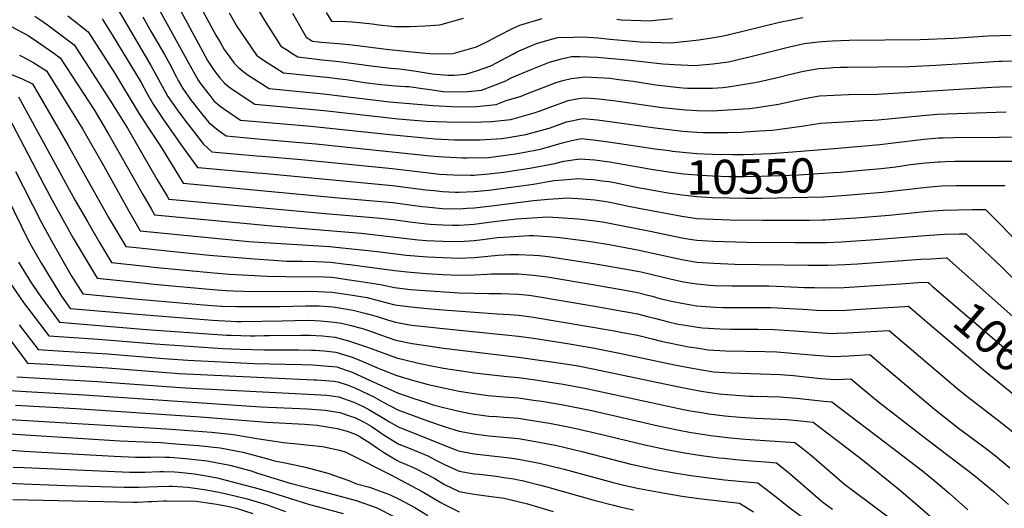
# Model space of a CAD drawing. Units: inches. Extents: x 2619504 to 2624803, y 1455064 to 1460400.
# Drawn here: x 2621430 to 2622259, y 1457630 to 1458040 of the extents above; entities that cross this region are included whole.
import ezdxf
from ezdxf.enums import TextEntityAlignment as Align

# ---------------------------------------------------------------- set-up
doc = ezdxf.new("R2010")
doc.units = ezdxf.units.IN
doc.header["$MEASUREMENT"] = 0
doc.layers.add('tile_2911_24_contour_10ft', color=213, linetype='Continuous')
doc.styles.add('Arial', font='arial.ttf')

msp = doc.modelspace()

# ---------------------------------------------------------------- linework, layer by layer
at = {"layer": 'tile_2911_24_contour_10ft'}
for points, elevation in [([(2621567.55, 1458078.35), (2621595.1, 1458027.45), (2621598.94, 1458020.9), (2621602.22, 1458015.44), (2621604.55, 1458011.99), (2621610.51, 1458003.86), (2621614.04, 1458000.07), (2621617.95, 1457997.06), (2621622.34, 1457993.82), (2621640.09, 1457982.55), (2621685.61, 1457978.1), (2621741.31, 1457971.35), (2621778.14, 1457968.18), (2621798.53, 1457967.16), (2621814.86, 1457967.31), (2621820.07, 1457967.84), (2621831.09, 1457968.96), (2621839.62, 1457972.34), (2621852.17, 1457976.18), (2621856, 1457977.83), (2621881.71, 1457987.68), (2621887.14, 1457989.37), (2621894.2, 1457990.92), (2621906.39, 1457992.42), (2621926.69, 1457991.12), (2621934.36, 1457990.2), (2621946.34, 1457988.61), (2621965.6, 1457985.65), (2621985.49, 1457983.41), (2621988.31, 1457983.17), (2621992.09, 1457982.91), (2622000.01, 1457982.69), (2622006.78, 1457982.76), (2622013.13, 1457982.91), (2622021.8, 1457983.35), (2622026.33, 1457983.94), (2622047.1, 1457987.22), (2622053.1, 1457988.51), (2622065.39, 1457991.19), (2622069.13, 1457992.06), (2622077.69, 1457994.38), (2622089.84, 1457997.19), (2622102.77, 1457999.32), (2622112.27, 1458000.05), (2622114.88, 1458000.23), (2622120.96, 1458000.39), (2622126.92, 1458000.52), (2622178.74, 1458001.16), (2622201.36, 1458002.06), (2622237.32, 1458004.55), (2622254.22, 1458005.51), (2622257, 1458005.59), (2622271.88, 1458005.81)], 10510), ([(2621627.59, 1458053.84), (2621635.71, 1458040.25), (2621649.91, 1458018.17), (2621655.31, 1458014.68), (2621659.35, 1458012.1), (2621664.26, 1458009.13), (2621684.51, 1458006.72), (2621698.97, 1458005.32), (2621713.45, 1458003.31), (2621727.94, 1458001.23), (2621730.71, 1458000.91), (2621742.13, 1457999.73), (2621749.96, 1457999.07), (2621763.66, 1457997.07), (2621777.34, 1457994.91), (2621790.54, 1457993.78), (2621795.74, 1457993.82), (2621805.51, 1457994.54), (2621814.61, 1457997.28), (2621826.71, 1458001.64), (2621831.25, 1458003.99), (2621845.14, 1458011.51), (2621848.45, 1458013.28), (2621865.19, 1458020.44), (2621877.75, 1458024), (2621882.91, 1458025.43), (2621896.07, 1458025.85), (2621904.12, 1458025.89), (2621916.92, 1458025.06), (2621926.92, 1458024.15), (2621952.63, 1458021.86), (2621978.84, 1458020.87), (2622001.62, 1458023.35), (2622014.49, 1458025.37), (2622025.22, 1458027.46), (2622027.39, 1458027.98), (2622066.39, 1458037.54), (2622069.55, 1458038.32), (2622078.21, 1458040.11), (2622089.31, 1458042.18)], 10490), ([(2621510.98, 1458052.05), (2621540.46, 1458001.85), (2621554.64, 1457975.95), (2621563.97, 1457962.73), (2621570.14, 1457954.41), (2621584.82, 1457935.6), (2621591.75, 1457929.39), (2621629.45, 1457926.05), (2621633.85, 1457925.66), (2621667.22, 1457922.79), (2621743.58, 1457915.31), (2621772.25, 1457911.8), (2621783.32, 1457910.65), (2621789.42, 1457910.16), (2621795.04, 1457909.88), (2621809.59, 1457909.62), (2621812.51, 1457909.73), (2621815.13, 1457909.93), (2621825.01, 1457910.76), (2621837.51, 1457912.19), (2621850.01, 1457914.09), (2621859.5, 1457915.55), (2621880.6, 1457919.45), (2621888.13, 1457921.47), (2621901.63, 1457923.51), (2621914.07, 1457922.54), (2621926.54, 1457920.81), (2621939.38, 1457918.63), (2621955.32, 1457915.79)], 10550), ([(2621546.65, 1458050.27), (2621572.02, 1458004.04), (2621580.15, 1457989.49), (2621582.71, 1457985.98), (2621590, 1457976.55), (2621593.45, 1457972.22), (2621598.71, 1457967.83), (2621601.47, 1457965.69), (2621615.92, 1457955.97), (2621619.25, 1457955.68), (2621632.74, 1457954.48), (2621674.95, 1457950.8), (2621741.7, 1457943.76), (2621767.86, 1457941.23), (2621779.7, 1457940.23), (2621796.11, 1457939.49), (2621798.95, 1457939.38), (2621817.72, 1457939.42), (2621835.96, 1457940.61), (2621841.25, 1457941.28), (2621856.19, 1457943.86), (2621875.7, 1457949.18), (2621879.67, 1457950.58), (2621890.41, 1457954.53), (2621903.98, 1457957.46), (2621916.4, 1457956.31), (2621928.79, 1457954.65), (2621964.92, 1457949.54), (2621988.31, 1457946.79), (2622000.01, 1457945.79), (2622005.76, 1457945.64), (2622013.13, 1457945.57), (2622026.25, 1457945.63), (2622038.1, 1457945.85), (2622040.34, 1457945.99), (2622052.9, 1457946.81), (2622063.79, 1457947.63), (2622067.99, 1457947.95), (2622090.26, 1457951.28), (2622104.02, 1457953.45), (2622128.3, 1457954.84), (2622140.44, 1457955.53), (2622147.8, 1457955.88), (2622152.7, 1457956.3), (2622175.71, 1457958.34), (2622189.98, 1457959.86), (2622202.42, 1457960.86), (2622260.36, 1457962.81)], 10530), ([(2621563.62, 1458051.33), (2621582.09, 1458017.08), (2621588.07, 1458006.13), (2621594.18, 1457996.95), (2621598.04, 1457991.66), (2621602.27, 1457987.14), (2621605.82, 1457984.17), (2621610.47, 1457980.76), (2621628.01, 1457969.26), (2621686.16, 1457963.91), (2621748.56, 1457956.99), (2621772.13, 1457955.21), (2621789.45, 1457954.5), (2621810.81, 1457954.35), (2621827.3, 1457954.87), (2621843.47, 1457956.58), (2621863.19, 1457962.04), (2621868.18, 1457963.85), (2621877.95, 1457967.55), (2621891.64, 1457972.33), (2621900.5, 1457974.02), (2621905.18, 1457974.78), (2621910.25, 1457974.44), (2621917.62, 1457973.92), (2621931.95, 1457972.14), (2621970.83, 1457966.64), (2621984.89, 1457965.05), (2621990.87, 1457964.58), (2622000.01, 1457964), (2622013.13, 1457963.9), (2622026.25, 1457964.5), (2622039.36, 1457965.36), (2622044.74, 1457965.77), (2622052.63, 1457966.95), (2622068.83, 1457969.39), (2622077.85, 1457971.35), (2622090.62, 1457974.03), (2622103.4, 1457976.28), (2622115.54, 1457977.02), (2622127.68, 1457977.49), (2622151.83, 1457977.92), (2622175.22, 1457979.07), (2622248.38, 1457983.71), (2622254.89, 1457983.94), (2622266.11, 1457984.27)], 10520), ([(2621606.33, 1458046.12), (2621613.12, 1458034.53), (2621624.64, 1458017.45), (2621629.37, 1458010.71), (2621634.27, 1458006.94), (2621638.18, 1458004.41), (2621652.17, 1457995.84), (2621685.06, 1457992.35), (2621688.79, 1457991.99), (2621699.53, 1457990.75), (2621704.74, 1457989.99), (2621720.33, 1457987.54), (2621733.97, 1457985.87), (2621737.26, 1457985.58), (2621746.46, 1457984.87), (2621754.72, 1457984.32), (2621757.52, 1457984.12), (2621771.07, 1457982.31), (2621773.53, 1457981.95), (2621786.36, 1457980.15), (2621802.52, 1457979.66), (2621807.3, 1457979.95), (2621818.86, 1457981.2), (2621827, 1457984.27), (2621839.27, 1457989.08), (2621843.76, 1457991.53), (2621860.48, 1457998.61), (2621876.11, 1458004.61), (2621886, 1458007.58), (2621894.53, 1458009.37), (2621901.26, 1458009.4), (2621916.43, 1458008.88), (2621921.9, 1458008.39), (2621938.41, 1458006.9), (2621941.72, 1458006.6), (2621971.43, 1458003.36), (2621981.19, 1458002.83), (2621998.06, 1458001.96), (2622013.41, 1458003.19), (2622024.44, 1458004.59), (2622026.79, 1458005.06), (2622047.85, 1458009.91), (2622078.19, 1458017.58), (2622090.44, 1458020.25), (2622102.15, 1458021.88), (2622109.38, 1458022.43), (2622114.13, 1458022.72), (2622128.42, 1458023.11), (2622188.08, 1458023.78), (2622216.53, 1458024.84), (2622245.23, 1458026.72), (2622264.59, 1458027.34)], 10500), ([(2621659.7, 1458045.85), (2621671.02, 1458025.84), (2621676.34, 1458022.42), (2621683.94, 1458021.49), (2621698.38, 1458020.45), (2621709.91, 1458019.21), (2621741.04, 1458015.42), (2621768.71, 1458012.53), (2621775.36, 1458012.06), (2621781.94, 1458011.68), (2621794.67, 1458011.92), (2621796.84, 1458012.46), (2621814.48, 1458017.6), (2621824.36, 1458022.45), (2621832.67, 1458026.89), (2621844.73, 1458033), (2621851.05, 1458035.76), (2621869.7, 1458041.37)], 10480), ([(2621687.95, 1458046.58), (2621692.42, 1458039.17), (2621705.46, 1458038.91), (2621710.26, 1458038.64), (2621718.77, 1458037.88), (2621726.78, 1458036.8), (2621732.41, 1458036.12), (2621743.18, 1458034.84), (2621745.91, 1458034.66), (2621752.9, 1458034.61), (2621758.74, 1458034.7), (2621771.34, 1458035.25), (2621783.79, 1458036.14), (2621803.7, 1458041.59)], 10470), ([(2621442.62, 1458043.39), (2621447.64, 1458040.13), (2621453.5, 1458036.08), (2621475.87, 1458019.3), (2621506.13, 1457972.58), (2621520.71, 1457949.25), (2621545.55, 1457906.4), (2621554.03, 1457891.98), (2621555.5, 1457889.52), (2621687.06, 1457877.41), (2621730.73, 1457873.73), (2621741.66, 1457872.61), (2621744.35, 1457872.32), (2621758.54, 1457870.35), (2621772.49, 1457868.69), (2621775.49, 1457868.43), (2621786.29, 1457867.93), (2621794.34, 1457867.72), (2621800.01, 1457867.58), (2621812.51, 1457868.5), (2621825.01, 1457870.11), (2621829.37, 1457870.69), (2621847.81, 1457872.84), (2621874.63, 1457874.66), (2621887.51, 1457873.86), (2621900.01, 1457872.96), (2621912.51, 1457871.54), (2621920.36, 1457870.39), (2621925.01, 1457869.58), (2621962.28, 1457862.31), (2621987.51, 1457857.05), (2621994.14, 1457855.92), (2622000.01, 1457854.94), (2622013.93, 1457854.11), (2622041.75, 1457853.4), (2622082.72, 1457852.98), (2622096, 1457852.92), (2622109.27, 1457853.09), (2622121.7, 1457853.65), (2622129.67, 1457854.08), (2622146.52, 1457855.23), (2622196.16, 1457859.15), (2622208.61, 1457860.04), (2622221, 1457860.38), (2622226.81, 1457860.45), (2622232.97, 1457854.71), (2622256.14, 1457832.9), (2622265.81, 1457823.4)], 10580), ([(2621470.36, 1458043.55), (2621487.57, 1458030.22), (2621509.83, 1457995.64), (2621529.57, 1457962.64), (2621538.38, 1457949.14), (2621548.53, 1457934.19), (2621557.39, 1457919.42), (2621567.59, 1457902.81), (2621698.33, 1457890.68), (2621734.36, 1457887.6), (2621744.09, 1457886.64), (2621768.64, 1457883.37), (2621772.24, 1457882.94), (2621785.81, 1457881.73), (2621800.01, 1457881.44), (2621806.78, 1457881.81), (2621812.51, 1457882.22), (2621825.01, 1457883.65), (2621862.51, 1457888.31), (2621875.01, 1457889.57), (2621887.51, 1457890.4), (2621890.52, 1457890.55), (2621900.01, 1457890.03), (2621910.76, 1457889.3), (2621914.13, 1457888.96), (2621925.41, 1457887.14), (2621936.36, 1457884.95), (2621940.98, 1457883.99), (2621951.07, 1457881.81), (2621987.51, 1457875.18), (2622000.01, 1457873.35), (2622013.93, 1457872.56), (2622027.84, 1457872.18), (2622055.31, 1457871.89), (2622094.77, 1457871.92), (2622105.97, 1457872.11), (2622108.03, 1457872.17), (2622120.45, 1457872.91), (2622134.27, 1457873.86), (2622161.89, 1457876), (2622194.93, 1457879.28), (2622207.37, 1457880.29), (2622219.76, 1457880.59), (2622232.17, 1457880.72), (2622243, 1457880.78), (2622244.47, 1457879.37), (2622256.06, 1457868.02), (2622268.31, 1457855)], 10570), ([(2621499.28, 1458041.13), (2621507.7, 1458027.7), (2621520.39, 1458006.9), (2621532.16, 1457987.48), (2621536.96, 1457978.74), (2621542.23, 1457969.36), (2621551.4, 1457956.05), (2621565.7, 1457935.57), (2621579.67, 1457916.1), (2621580.45, 1457916.03), (2621629.87, 1457911.65), (2621634.41, 1457911.25), (2621655.11, 1457909.47), (2621743.84, 1457900.98), (2621771.98, 1457897.36), (2621778.93, 1457896.64), (2621786.04, 1457896.01), (2621796.47, 1457895.47), (2621800.01, 1457895.41), (2621812.51, 1457895.97), (2621821.61, 1457896.64), (2621825.01, 1457896.99), (2621850.01, 1457900.4), (2621862.51, 1457902.19), (2621875.01, 1457904.29), (2621880.03, 1457905.06), (2621887.51, 1457905.74), (2621900.48, 1457906.87), (2621907.25, 1457906.36), (2621913.12, 1457905.9), (2621919.93, 1457905.04), (2621925.98, 1457904.22), (2621930.65, 1457903.38), (2621951.64, 1457899.04), (2621955.64, 1457898.35)], 10560), ([(2621533.57, 1458042.75), (2621540.68, 1458030.27), (2621551.91, 1458011.04), (2621556.28, 1458003.01), (2621561.95, 1457992.01), (2621563.46, 1457989.22), (2621567.28, 1457982.66), (2621574.41, 1457972.51), (2621576.73, 1457969.5), (2621581.96, 1457962.95), (2621589.15, 1457953.97), (2621597.19, 1457947.55), (2621603.84, 1457942.68), (2621633.3, 1457940.07), (2621679.27, 1457936.05), (2621775.57, 1457925.98), (2621782.74, 1457925.33), (2621787.42, 1457924.95), (2621802.65, 1457924.36), (2621806.58, 1457924.29), (2621824.6, 1457924.63), (2621847.49, 1457927.57), (2621853.58, 1457928.61), (2621868.47, 1457931.58), (2621887.81, 1457937.07), (2621892.37, 1457938.24), (2621902.8, 1457940.38), (2621915.22, 1457939.24), (2621927.6, 1457937.51), (2621964.82, 1457931.86), (2621976.62, 1457930.29), (2621979.56, 1457929.94)], 10540), ([(2621932.57, 1458040.71), (2621936.75, 1458040.34), (2621953.22, 1458039.71), (2621959.95, 1458039.45), (2621967.87, 1458040.15), (2621979.61, 1458041.54)], 10480), ([(2621423.27, 1458034.47), (2621436.96, 1458027.12), (2621444.85, 1458021.81), (2621458.58, 1458012.32), (2621464.16, 1458008.39), (2621492.57, 1457964.49), (2621504.52, 1457944.74), (2621533.65, 1457893.31), (2621540.53, 1457881.23), (2621543.42, 1457876.23), (2621624.62, 1457868.65), (2621638.73, 1457867.36), (2621717.36, 1457860.8), (2621765.34, 1457855.34), (2621772.56, 1457854.77), (2621786.29, 1457854.14), (2621800.01, 1457853.8), (2621812.51, 1457854.6), (2621819.51, 1457855.55), (2621832.14, 1457857.17), (2621842.17, 1457857.89), (2621858.91, 1457858.94), (2621862.51, 1457858.8), (2621875.01, 1457858.12), (2621882.5, 1457857.53), (2621904.75, 1457854.78), (2621912.51, 1457853.67), (2621926.21, 1457851.24), (2621950.01, 1457846.88), (2621987.51, 1457838.74), (2622000.01, 1457836.53), (2622013.93, 1457835.59), (2622031.98, 1457834.94), (2622093.69, 1457833.98), (2622110.51, 1457834.02), (2622124.8, 1457834.52), (2622135.37, 1457835.06), (2622188.52, 1457838.91), (2622197.41, 1457839.45), (2622209.83, 1457840.1), (2622210.61, 1457840.12), (2622301.73, 1457759.09)], 10590), ([(2621429.83, 1458010.49), (2621433.1, 1458008.79), (2621441.85, 1458004.22), (2621452.46, 1457997.48), (2621463.13, 1457980.43), (2621482.76, 1457948.63), (2621500.45, 1457917.89), (2621521.61, 1457880.07), (2621531.33, 1457862.94), (2621622.88, 1457854), (2621627.15, 1457853.59), (2621690.77, 1457849.57), (2621731.23, 1457845.4), (2621755.31, 1457842.41), (2621758.84, 1457842), (2621769.65, 1457841.21), (2621773.55, 1457840.93), (2621786.29, 1457840.32), (2621800.01, 1457839.81), (2621812.51, 1457840.55), (2621832.74, 1457842.31), (2621843.02, 1457843.05), (2621850.01, 1457842.98), (2621862.51, 1457842.5), (2621867.18, 1457842.21), (2621875.01, 1457841.22), (2621887.51, 1457839.41), (2621914.82, 1457835.23), (2621937.51, 1457831.23), (2621950.01, 1457829), (2621953.27, 1457828.3), (2621977.64, 1457822.42), (2621987.51, 1457820.23), (2621994.07, 1457819.1), (2622000.01, 1457818.16), (2622011.04, 1457817.26), (2622015.53, 1457816.98), (2622029.41, 1457816.53), (2622060.67, 1457816.59), (2622073.53, 1457816.04), (2622090.74, 1457815.3), (2622099.24, 1457815.11), (2622111.74, 1457814.93), (2622124.18, 1457815.31), (2622136.61, 1457815.91), (2622172.2, 1457818.42), (2622186.25, 1457819.32), (2622194.41, 1457819.78), (2622196.3, 1457818.16)], 10600), ([(2621422.29, 1457994.69), (2621431.58, 1457990.88), (2621440.75, 1457986.56), (2621470.41, 1457935.04), (2621480.17, 1457917.95), (2621505.64, 1457872.74), (2621519.25, 1457849.65), (2621530.8, 1457848.43), (2621554.04, 1457846.04), (2621589.7, 1457842.51), (2621627.48, 1457839.22), (2621643.62, 1457838.17), (2621654.69, 1457837.47), (2621657.54, 1457837.31), (2621668.07, 1457837.23), (2621679.81, 1457837.02), (2621691.58, 1457836.39), (2621704.95, 1457834.91), (2621708.31, 1457834.52), (2621718.32, 1457833.27), (2621745.37, 1457829.59), (2621758.84, 1457828.04), (2621772.56, 1457826.92), (2621786.29, 1457826.24), (2621800.01, 1457825.72), (2621812.51, 1457825.81), (2621823.53, 1457826.53), (2621826.75, 1457826.78), (2621850.01, 1457826.72), (2621862.51, 1457825.56), (2621874.05, 1457824.08), (2621912.51, 1457817.65), (2621925.01, 1457815.54), (2621936.52, 1457813.54), (2621950.01, 1457811.03), (2621958.79, 1457808.82), (2621962.51, 1457807.86), (2621968.98, 1457806.07), (2621975.01, 1457804.51), (2621978.67, 1457803.7), (2621987.51, 1457801.91), (2621999.84, 1457799.87), (2622000.06, 1457799.84), (2622015.79, 1457798.73), (2622021.83, 1457798.52), (2622031.47, 1457798.31), (2622044.9, 1457798.36), (2622062.74, 1457798.28), (2622067.71, 1457798.05), (2622089.36, 1457796.92), (2622100.77, 1457796.23), (2622112.99, 1457795.76), (2622125.42, 1457796.21), (2622137.85, 1457796.86), (2622155.96, 1457798.04), (2622175.09, 1457799.26), (2622178.21, 1457799.45), (2622198.02, 1457782.77), (2622241.32, 1457746.04), (2622277.24, 1457716.86)], 10610), ([(2621429.05, 1457975.65), (2621476.61, 1457888.46), (2621487.22, 1457870.06), (2621497.16, 1457853.17), (2621507.16, 1457836.36), (2621533.31, 1457833.47), (2621545.69, 1457832.16), (2621593.33, 1457827.56), (2621606.65, 1457826.44), (2621638.23, 1457824.8), (2621669.22, 1457824.29), (2621680.6, 1457824.34), (2621692.36, 1457823.77), (2621696.99, 1457823.2), (2621705.74, 1457822.05), (2621715.47, 1457820.64), (2621733.6, 1457817.75), (2621745.5, 1457815.24), (2621759.07, 1457813.64), (2621800.01, 1457810.82), (2621825.01, 1457810.23), (2621835.09, 1457810.12), (2621850.01, 1457809.53), (2621858.66, 1457808.69), (2621862.51, 1457808.19), (2621912.51, 1457799.86), (2621937.51, 1457795.43), (2621944.14, 1457794.17), (2621950.01, 1457793.03), (2621959.5, 1457790.56), (2621964.27, 1457789.3), (2621975.01, 1457786.58), (2621984.46, 1457784.49), (2621988.49, 1457783.7), (2622000.69, 1457781.85), (2622004.79, 1457781.24), (2622019.6, 1457780.4), (2622028.45, 1457780.26), (2622034.25, 1457780.18), (2622051.41, 1457780.12), (2622064.84, 1457779.78), (2622082.26, 1457778.76), (2622102, 1457777.25), (2622109.8, 1457776.78), (2622114.24, 1457776.54), (2622117.82, 1457776.68), (2622126.67, 1457777.05), (2622162.01, 1457779.12), (2622220.4, 1457729.5), (2622228.51, 1457722.91), (2622252.91, 1457704.3), (2622270, 1457690.8)], 10620), ([(2621420.64, 1457958.59), (2621450.36, 1457901.84), (2621457.24, 1457888.53), (2621475.09, 1457856.72), (2621484.97, 1457839.77), (2621495.08, 1457823.07), (2621535.77, 1457818.75), (2621542.83, 1457818.07), (2621592.51, 1457813.5), (2621603.68, 1457812.74), (2621610.06, 1457812.42), (2621618.46, 1457811.99), (2621652.8, 1457811.78), (2621669.63, 1457812.07), (2621681.02, 1457811.94), (2621693.13, 1457811.27), (2621704.5, 1457809.68), (2621706.53, 1457809.35), (2621722.51, 1457806.66), (2621732.96, 1457803.98), (2621745.89, 1457800.69), (2621759.47, 1457798.86), (2621773.03, 1457797.63), (2621786.58, 1457796.54), (2621832.03, 1457793.03), (2621842.51, 1457792.54), (2621850.01, 1457792.02), (2621862.51, 1457790.34), (2621929.08, 1457779.11), (2621937.51, 1457777.5), (2621950.01, 1457775.02), (2621962.51, 1457771.96), (2621970.03, 1457770.06), (2621976.64, 1457768.65), (2621993.14, 1457765.38), (2621999.77, 1457764.34), (2622009.46, 1457762.83), (2622024.27, 1457762.02), (2622057.69, 1457761.39), (2622067.31, 1457761.04), (2622080.01, 1457760.13), (2622103.25, 1457758.1), (2622115.49, 1457757.22), (2622127.92, 1457757.79), (2622145.81, 1457758.78), (2622200.24, 1457712.86), (2622220.36, 1457697.02), (2622240.61, 1457682.18), (2622251.28, 1457673.85), (2622263.63, 1457663.66)], 10630), ([(2622119.13, 1457932.49), (2622153.97, 1457935.51), (2622191.2, 1457939.93), (2622203.64, 1457940.98), (2622207.44, 1457941.08), (2622216.03, 1457941.32), (2622254.7, 1457941.69), (2622278.07, 1457941.9)], 10540), ([(2621979.56, 1457929.94), (2621988.31, 1457928.9), (2621996.89, 1457928.15), (2622000.01, 1457927.87), (2622013.13, 1457927.34), (2622030.43, 1457926.99), (2622039.94, 1457927.05), (2622062.52, 1457927.99), (2622091.31, 1457930.08), (2622119.13, 1457932.49)], 10540), ([(2622135.47, 1457913.53), (2622155.22, 1457915.27), (2622167.62, 1457916.79), (2622180.02, 1457918.54), (2622192.43, 1457919.95), (2622203.36, 1457920.85), (2622204.87, 1457920.97), (2622208.99, 1457921.1), (2622217.26, 1457921.34), (2622229.67, 1457921.38), (2622275.4, 1457921.45)], 10550), ([(2621426.55, 1457912.88), (2621432.88, 1457900.13), (2621448.47, 1457869.19), (2621456.57, 1457854.93), (2621473.43, 1457825.4), (2621483, 1457809.78), (2621526.54, 1457805.76), (2621584.64, 1457800.59), (2621599.71, 1457799.55), (2621600.52, 1457799.51), (2621612.38, 1457799.29), (2621619.03, 1457799.23), (2621649.18, 1457799.33), (2621670.71, 1457799.85), (2621682.12, 1457799.69), (2621693.9, 1457798.83), (2621707.31, 1457796.65), (2621711.73, 1457795.88), (2621720.4, 1457793.66), (2621729.94, 1457791.08), (2621733.35, 1457789.87), (2621743.16, 1457786.86), (2621746.3, 1457785.92), (2621759.89, 1457783.62), (2621773.45, 1457782.04), (2621783.6, 1457781.15), (2621850.01, 1457774.27), (2621862.51, 1457772.54), (2621892.94, 1457767.97), (2621912.51, 1457764.53), (2621935.06, 1457760.09), (2621981.3, 1457750.29), (2621997.8, 1457747.02), (2622014.14, 1457744.43), (2622028.99, 1457743.44), (2622070.15, 1457742.09), (2622081.48, 1457741.11), (2622104.5, 1457738.71), (2622116.75, 1457737.82), (2622129.61, 1457738.45), (2622144.71, 1457725.87), (2622153.03, 1457718.93), (2622193.86, 1457687.41), (2622217.58, 1457669.53), (2622232.54, 1457657.98), (2622250.01, 1457643.54), (2622262.51, 1457632.79)], 10640), ([(2621955.32, 1457915.79), (2621959.87, 1457914.98), (2621976.26, 1457912.52), (2621989.04, 1457910.93), (2622000.01, 1457909.86), (2622013.32, 1457909.15), (2622026.93, 1457908.66), (2622040.53, 1457908.55), (2622054.12, 1457908.8), (2622085.89, 1457910.08), (2622115.18, 1457911.79), (2622121.26, 1457912.28), (2622135.47, 1457913.53)], 10550), ([(2621955.64, 1457898.35), (2621975.67, 1457894.86), (2621987.7, 1457893.16), (2622000.01, 1457891.69), (2622012.83, 1457891), (2622027.52, 1457890.47), (2622041.12, 1457890.26), (2622054.71, 1457890.38), (2622093.53, 1457891.08), (2622106.78, 1457891.47), (2622110.96, 1457891.72), (2622125.84, 1457892.82), (2622135.84, 1457893.65)], 10560), ([(2622135.84, 1457893.65), (2622156.44, 1457895.37), (2622193.68, 1457899.65), (2622206.11, 1457900.66), (2622218.51, 1457901), (2622224.65, 1457901.06), (2622230.92, 1457901.1), (2622259.2, 1457901.12)], 10560), ([(2621419.32, 1457891.13), (2621437.18, 1457855.01), (2621439.82, 1457850.09), (2621448.33, 1457835.5), (2621465.08, 1457808.05), (2621472.54, 1457797.45), (2621529.02, 1457792.66), (2621592.27, 1457787.64), (2621612.77, 1457786.67), (2621616.74, 1457786.62), (2621650.84, 1457787.04), (2621672.37, 1457787.62), (2621678.51, 1457787.52), (2621683.22, 1457787.29), (2621694.69, 1457786.14), (2621700.97, 1457785.12), (2621707.84, 1457783.49), (2621719.36, 1457780.5), (2621725.31, 1457778.4), (2621733.74, 1457775.42), (2621746.71, 1457771), (2621760.31, 1457768.21), (2621773.79, 1457766.08), (2621786.9, 1457764.23), (2621850.01, 1457756.74), (2621887.51, 1457751.43), (2621900.01, 1457749.36), (2621912.51, 1457746.91), (2621986.4, 1457731.41), (2622003.79, 1457728.16), (2622018.85, 1457725.88), (2622032.95, 1457724.72), (2622044.66, 1457723.97), (2622047.48, 1457723.85), (2622059.67, 1457723.54), (2622070.12, 1457723.18), (2622073.01, 1457723.08), (2622084.35, 1457722.02), (2622107.07, 1457719.67), (2622113.59, 1457718.98), (2622158.1, 1457685.54), (2622190.05, 1457661.03), (2622201.23, 1457651.76), (2622212.49, 1457642.13), (2622228.25, 1457628.28)], 10650), ([(2621428.97, 1457836.53), (2621439.41, 1457819.62), (2621440.91, 1457817.2), (2621447.9, 1457807.36), (2621459.68, 1457791.25), (2621463.56, 1457786), (2621536.71, 1457779.91), (2621604.33, 1457775.19), (2621608.04, 1457775), (2621624.29, 1457774.59), (2621627.99, 1457774.65), (2621635.91, 1457774.79), (2621640.23, 1457774.89), (2621666.59, 1457775.2), (2621674.06, 1457775.2), (2621684.94, 1457774.6), (2621690.09, 1457774.07), (2621695.47, 1457773.47), (2621706.91, 1457770.36), (2621721.17, 1457765.65), (2621725.86, 1457763.98), (2621734.15, 1457760.73), (2621747.11, 1457756.07), (2621764.66, 1457751.74), (2621773.79, 1457749.82), (2621786.9, 1457747.51), (2621805.53, 1457744.52), (2621812.51, 1457743.51), (2621840.29, 1457740.32), (2621850.01, 1457739.47), (2621862.25, 1457737.8), (2621875.01, 1457735.98), (2621887.51, 1457734.03), (2621905.66, 1457730.69), (2621988.9, 1457712.68), (2621993.1, 1457711.87), (2622005.56, 1457709.73), (2622010.24, 1457708.96), (2622023.57, 1457707.29), (2622036.14, 1457706.12), (2622049.13, 1457705.31), (2622062.49, 1457704.74), (2622075.86, 1457704.1), (2622087.2, 1457703.05), (2622098.07, 1457701.95), (2622127.46, 1457679.53), (2622139.58, 1457670.27), (2622170.09, 1457645.73), (2622183.67, 1457634.2), (2622207.4, 1457613.48)], 10660), ([(2621416.8, 1457826.33), (2621430.74, 1457806.14), (2621434.68, 1457800.72), (2621438.62, 1457795.53), (2621454.58, 1457774.54), (2621471.34, 1457773.42), (2621496.31, 1457771.84), (2621544.08, 1457767.71), (2621601.12, 1457763.93), (2621615.69, 1457763.28), (2621635.61, 1457762.73), (2621654.13, 1457762.83), (2621664.94, 1457762.79), (2621675.77, 1457762.6), (2621678.83, 1457762.42), (2621686.1, 1457762), (2621696.25, 1457760.82), (2621708.99, 1457756.96), (2621715.38, 1457754.5), (2621731.88, 1457747.42), (2621734.66, 1457746.2), (2621743.69, 1457742.57), (2621747.52, 1457741.17), (2621760.68, 1457737.22), (2621773.79, 1457733.75), (2621786.9, 1457730.78), (2621794.61, 1457729.12), (2621800.01, 1457728.1), (2621812.51, 1457725.98), (2621824.32, 1457724.35), (2621837.51, 1457723.39), (2621850.01, 1457722.37), (2621862.51, 1457720.56), (2621869.5, 1457719.53), (2621887.51, 1457716.55), (2621911.66, 1457711.69), (2621967.58, 1457698.78), (2621983.71, 1457695.5), (2621995.24, 1457693.32), (2621999.33, 1457692.66), (2622013.85, 1457690.55), (2622016.64, 1457690.2), (2622028.25, 1457688.85), (2622040.8, 1457687.81), (2622078.68, 1457685.29), (2622082.56, 1457684.91), (2622089.7, 1457679.4), (2622096.9, 1457673.53), (2622111.68, 1457660.82), (2622124.45, 1457649.93), (2622130.98, 1457644.76), (2622167.59, 1457617.5)], 10670), ([(2621385.91, 1457819.19), (2621430.89, 1457759.16), (2621436.62, 1457751.63), (2621453.46, 1457750.61), (2621503.98, 1457747.56), (2621564.34, 1457742.93), (2621677.53, 1457737.62), (2621679.93, 1457737.49), (2621687.64, 1457737.08), (2621694.4, 1457736.38), (2621697.79, 1457735.97), (2621706.4, 1457732.98), (2621712.01, 1457730.87), (2621723.43, 1457725.57), (2621728.07, 1457723.41), (2621735.97, 1457718.85), (2621748.31, 1457712.25), (2621761.28, 1457707.5), (2621774.25, 1457702.78), (2621787.21, 1457698.44), (2621800.01, 1457694.38), (2621812.51, 1457692.1), (2621816.5, 1457691.53), (2621825.01, 1457690.43), (2621837.51, 1457689.41), (2621850.01, 1457688.19), (2621861.25, 1457686.28), (2621875.01, 1457683.67), (2621882.25, 1457682.28), (2621903.3, 1457677.17), (2621944.35, 1457666.77), (2621947.25, 1457666.1), (2621965.33, 1457662.14), (2621981.1, 1457659.34), (2621995.07, 1457657.14), (2622023.24, 1457653.56), (2622051.53, 1457650.84), (2622065.87, 1457639.87), (2622078.34, 1457629.94), (2622094.46, 1457618.14)], 10690), ([(2622196.3, 1457818.16), (2622198.29, 1457816.45), (2622289.51, 1457738.08), (2622293.38, 1457734.69), (2622300.83, 1457728.05), (2622329.83, 1457698.69)], 10600), ([(2621429.47, 1457783.94), (2621445.6, 1457763.09), (2621462.41, 1457762.03), (2621503.78, 1457759.47), (2621551.39, 1457755.6), (2621571.38, 1457754.2), (2621594.2, 1457752.85), (2621627.03, 1457751.4), (2621667.23, 1457750.43), (2621676.76, 1457750.09), (2621686.66, 1457749.45), (2621697.02, 1457748.41), (2621704.93, 1457745.79), (2621709.79, 1457744.1), (2621721.45, 1457738.73), (2621727.54, 1457735.89), (2621747.92, 1457726.65), (2621760.88, 1457722.17), (2621772.36, 1457718.42), (2621778.14, 1457716.57), (2621786.9, 1457714.28), (2621800.01, 1457711.18), (2621809.25, 1457709.28), (2621812.51, 1457708.67), (2621817.03, 1457708.03), (2621825.01, 1457707.13), (2621831.61, 1457706.64), (2621837.51, 1457706.3), (2621850.01, 1457705.32), (2621854.6, 1457704.63), (2621876.08, 1457701.11), (2621887.51, 1457698.92), (2621896.99, 1457697.02), (2621917.86, 1457692.15), (2621956.28, 1457682.8), (2621974.37, 1457678.98), (2621989.53, 1457676.23), (2622004.07, 1457674.01), (2622018.53, 1457672.11), (2622023.18, 1457671.58), (2622032.92, 1457670.48), (2622045.88, 1457669.47), (2622057.97, 1457668.54), (2622067.04, 1457667.88), (2622077.08, 1457659.67), (2622080.98, 1457656.45), (2622104.23, 1457636.48), (2622108.42, 1457633.12), (2622114.28, 1457628.84)], 10680), ([(2621427.64, 1457740.18), (2621495.12, 1457736.26), (2621569.36, 1457730.9), (2621678.29, 1457725.26), (2621683.37, 1457724.98), (2621688.42, 1457724.54), (2621694.5, 1457723.86), (2621698.57, 1457723.36), (2621701.7, 1457722.27), (2621711.35, 1457718.86), (2621718.59, 1457715.52), (2621723.98, 1457712.72), (2621734.96, 1457706.24), (2621741.26, 1457702.38), (2621748.7, 1457698.02), (2621795.72, 1457679.34), (2621800.01, 1457677.67), (2621802.24, 1457677.27), (2621812.51, 1457675.45), (2621837.51, 1457672.61), (2621846.51, 1457671.54), (2621850.01, 1457670.96), (2621867.5, 1457667.53), (2621888.45, 1457662.32), (2621929.47, 1457651.26), (2621938.65, 1457649.02), (2621950.19, 1457646.36), (2621955.94, 1457645.22), (2621971.36, 1457642.45), (2621987.81, 1457639.78), (2622001.71, 1457637.76), (2622036.01, 1457633.81), (2622047.69, 1457626.51)], 10700), ([(2621421.66, 1457728.54), (2621435.53, 1457727.75), (2621484.22, 1457725.08), (2621632.96, 1457714.99), (2621665.68, 1457713.5), (2621671.99, 1457713.21), (2621687.3, 1457711.94), (2621690.8, 1457711.59), (2621699.39, 1457710.17), (2621708.54, 1457707.15), (2621712.01, 1457705.78), (2621719.87, 1457701.98), (2621725.93, 1457698.72), (2621736.73, 1457691.11), (2621749.1, 1457683.55), (2621757.29, 1457680.34), (2621773.5, 1457673.53), (2621779.73, 1457670.32), (2621787.51, 1457666.41), (2621800.01, 1457660.68), (2621812.51, 1457658.64), (2621816.84, 1457658.22), (2621831.47, 1457656.5), (2621837.51, 1457655.54), (2621845.88, 1457654.18), (2621850.01, 1457653.5), (2621852.89, 1457652.92), (2621868.48, 1457649.02), (2621873.81, 1457647.68), (2621914.54, 1457636.1), (2621930.01, 1457632.04), (2621935.24, 1457630.77), (2621946.76, 1457628.26)], 10710), ([(2621426.47, 1457716.18), (2621477.29, 1457713.51), (2621582.19, 1457706.47), (2621638.11, 1457701.97), (2621669.68, 1457700.36), (2621680.47, 1457699.46), (2621697.23, 1457696.63), (2621705.64, 1457694.41), (2621712.4, 1457691.75), (2621715.66, 1457690.17), (2621724.75, 1457684.58), (2621731.21, 1457680.21), (2621737.14, 1457676.1), (2621746.85, 1457670.32), (2621749.5, 1457668.78), (2621760.17, 1457664.32), (2621763.05, 1457663.08), (2621779.48, 1457654.51), (2621787.51, 1457649.65), (2621800.01, 1457643.65), (2621807.83, 1457642.22), (2621812.51, 1457641.42), (2621825.01, 1457639.86), (2621837.95, 1457637.98), (2621857.44, 1457633.21), (2621879.07, 1457626.78)], 10720), ([(2621417.36, 1457704.57), (2621553.64, 1457696.37), (2621591.52, 1457693.48), (2621610.02, 1457691.6), (2621629.47, 1457688.2), (2621652.12, 1457684.9), (2621666.28, 1457683.59), (2621673.86, 1457682.73), (2621684.86, 1457681.43), (2621699.27, 1457678.3), (2621703.9, 1457676.96), (2621707.8, 1457675.12), (2621742.41, 1457657.65), (2621768.76, 1457643.79), (2621775.01, 1457640), (2621784.4, 1457634.43), (2621787.51, 1457632.63), (2621800.01, 1457626.65)], 10730), ([(2621408.2, 1457692.89), (2621514.33, 1457686.14), (2621548.87, 1457684.78), (2621561.53, 1457683.88), (2621580.37, 1457682.33), (2621598.81, 1457680.38), (2621617.91, 1457676.79), (2621635.92, 1457672.11), (2621644.46, 1457669.47), (2621653.37, 1457667.73), (2621670.69, 1457664.01), (2621689.43, 1457659.18), (2621707.02, 1457652.94), (2621713.6, 1457650.22), (2621724.47, 1457647.2), (2621731.9, 1457644.56), (2621741.2, 1457641.23), (2621750.01, 1457636.88), (2621757.84, 1457632.87), (2621762.51, 1457630.15), (2621773.48, 1457623.51)], 10740), ([(2621416.68, 1457678.85), (2621433.44, 1457677.72), (2621509.49, 1457673.41), (2621527.53, 1457672.51), (2621540.06, 1457672.59), (2621543.66, 1457672.7), (2621552.55, 1457672.58), (2621556.29, 1457672.48), (2621569.43, 1457671.4), (2621577.51, 1457670.53), (2621587.85, 1457669.42), (2621606.88, 1457665.76), (2621624.72, 1457660.91), (2621630.2, 1457659.18), (2621658.49, 1457650.47), (2621660.02, 1457650.03), (2621677.4, 1457645.51), (2621695.52, 1457640.94), (2621713.32, 1457636.04), (2621730.16, 1457630.19), (2621746.76, 1457621.79)], 10750), ([(2621424.53, 1457664.22), (2621433.64, 1457663.81), (2621522.72, 1457659.85), (2621526.4, 1457659.88), (2621535.27, 1457659.98), (2621547.93, 1457660.4), (2621551.05, 1457660.46), (2621560.35, 1457660.2), (2621563.84, 1457659.98), (2621577, 1457658.58), (2621587.12, 1457656.77), (2621596.17, 1457655.05), (2621631.62, 1457645.96), (2621641.83, 1457642.7), (2621673.85, 1457632.74), (2621684.65, 1457630.07), (2621702.37, 1457625.22)], 10760), ([(2621420.98, 1457650.67), (2621433.03, 1457650.05), (2621468.46, 1457648.8), (2621517.97, 1457647.33), (2621521.51, 1457647.26), (2621530.46, 1457647.32), (2621546.09, 1457647.96), (2621555.77, 1457648.12), (2621558.53, 1457648.06), (2621571.43, 1457647.4), (2621585.35, 1457645.25), (2621596.32, 1457643.48), (2621604.03, 1457641.83), (2621621.61, 1457637.5), (2621638.41, 1457632.5), (2621653.64, 1457626.76)], 10770), ([(2621424.32, 1457636.86), (2621525.71, 1457634.81), (2621529.02, 1457634.82), (2621538.35, 1457635.17), (2621541.23, 1457635.31), (2621551.07, 1457635.76), (2621553.44, 1457635.78), (2621578.61, 1457635.51), (2621593.83, 1457633.22), (2621603.47, 1457631.62), (2621612.29, 1457629.62), (2621626.34, 1457625.27)], 10780)]:
    msp.add_lwpolyline(points, dxfattribs=dict(at, elevation=elevation))

# ---------------------------------------------------------------- texts
at = {"color": 18, "style": 'Arial'}
for s, rotation, p in [('10550', 1.0465, (2622045.51, 1457908.64)), ('10600', -40.66822, (2622264.24, 1457759.79))]:
    msp.add_text(s, height=28.8, rotation=rotation, dxfattribs=at).set_placement(p, align=Align.MIDDLE_CENTER)

doc.saveas('drawing.dxf')
